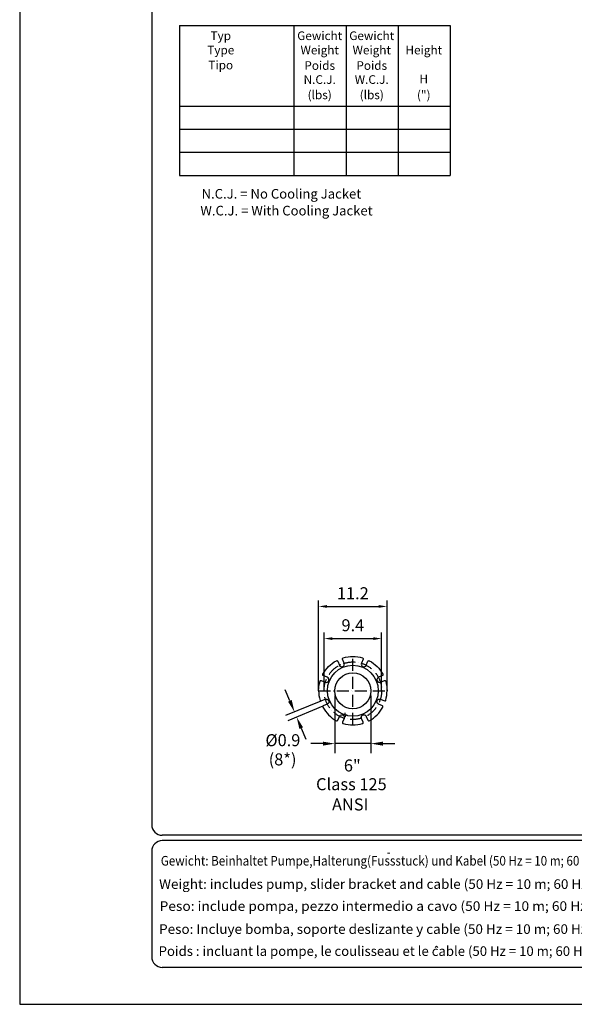
# Model space of a CAD drawing. Extents: x 0 to 10040, y 0 to 6534.
# Drawn here: x 5420 to 7730, y 0 to 4102 of the extents above; entities that cross this region are included whole.
import ezdxf
from ezdxf.enums import TextEntityAlignment as Align

# ---------------------------------------------------------------- set-up
doc = ezdxf.new("R2010")
doc.units = 0
doc.header["$LTSCALE"] = 5
doc.header["$MEASUREMENT"] = 0
doc.linetypes.add('GEN7', pattern=[15, 10, -2.5, 0, -2.5])
doc.layers.get('0').update_dxf_attribs({"linetype": 'CONTINUOUS'})
for name, color, linetype in [('4', 3, 'CONTINUOUS'), ('5', 3, 'CONTINUOUS'), ('6', 2, 'CONTINUOUS'), ('7', 4, 'GEN7'), ('8', 1, 'CONTINUOUS'), ('CONTORNI', 7, 'CONTINUOUS')]:
    doc.layers.add(name, color=color, linetype=linetype)
doc.styles.add('ISO', font='GENISO.SHX')
doc.styles.get("Standard").update_dxf_attribs({"font": 'GENISO'})
doc.styles.add('SYMBOL2', font='GENISO.SHX')
doc.dimstyles.new('GEN-ISO', dxfattribs={"dimtxt": 50, "dimasz": 50, "dimexe": 40, "dimexo": 1, "dimgap": 30, "dimtad": 0, "dimtih": 1, "dimtoh": 1, "dimdec": 1, "dimdsep": 46, "dimtxsty": 'ISO', "dimcen": 2, "dimclrd": 256, "dimclre": 256, "dimclrt": 2, "dimadec": 0, "dimazin": 0, "dimtp": 0.1, "dimtm": 0.1, "dimtfac": 0.05, "dimtdec": 1, "dimtix": 1, "dimtmove": 2, "dimatfit": 3, "dimfxl": 1, "dimtolj": 1, "dimarcsym": 0})

# ---------------------------------------------------------------- blocks, each defined once
blk = doc.blocks.new('*D35')
at = {"color": 3}
for p, q in [((6665.1, 1307.3), (6665.1, 1682.4)), ((6950.1, 1307.3), (6950.1, 1682.4)), ((6700.1, 1657.4), (6915.1, 1657.4))]:
    blk.add_line(p, q, dxfattribs=at)
for points in [[(6700.1, 1663.2), (6700.1, 1651.6), (6665.1, 1657.4)], [(6915.1, 1663.2), (6915.1, 1651.6), (6950.1, 1657.4)]]:
    blk.add_solid(points, dxfattribs=at)
at = {"color": 2, "insert": (6807.6, 1712.4), "char_height": 50, "attachment_point": 5, "style": 'ISO'}
blk.add_mtext('\\A1;11.2', dxfattribs=at)
blk = doc.blocks.new('*D34')
at = {"color": 3}
for p, q in [((6687.6, 1307.3), (6687.6, 1548.6)), ((6722.6, 1523.6), (6892.6, 1523.6)), ((6927.6, 1307.3), (6927.6, 1548.6))]:
    blk.add_line(p, q, dxfattribs=at)
for points in [[(6722.6, 1529.4), (6722.6, 1517.7), (6687.6, 1523.6)], [(6892.6, 1529.4), (6892.6, 1517.7), (6927.6, 1523.6)]]:
    blk.add_solid(points, dxfattribs=at)
at = {"color": 2, "insert": (6807.6, 1579.2), "char_height": 50, "attachment_point": 5, "style": 'ISO'}
blk.add_mtext('\\A1;9.4', dxfattribs=at)

msp = doc.modelspace()

# ---------------------------------------------------------------- linework, layer by layer
at = {"layer": '4'}
for p, q in [((5420, 6534), (5420, 0)), ((6085.616, 3645.335), (7212.62, 3645.335)), ((6085.616, 3549.335), (7212.62, 3549.335)), ((6085.616, 3453.335), (7212.62, 3453.335)), ((5420, 0), (10040, 0))]:
    msp.add_line(p, q, dxfattribs=at)
at = {"layer": '5', "linetype": 'ByBlock'}
for p, q in [((6545.437, 1264.294), (6526.303, 1310.488)), ((6732.622, 1286.266), (6732.622, 1045.919)), ((6882.622, 1286.266), (6882.622, 1045.919)), ((6673.84, 1263.409), (6527.616, 1202.793)), ((6682.719, 1241.972), (6536.496, 1181.356)), ((6592.585, 1150.469), (6611.719, 1104.275)), ((6682.622, 1085.919), (6632.622, 1085.919)), ((6882.622, 1085.919), (6732.622, 1085.919)), ((6932.622, 1085.919), (6982.622, 1085.919))]:
    msp.add_line(p, q, dxfattribs=at)
for points in [[(6553.136, 1267.483), (6537.738, 1261.105), (6564.572, 1218.1)], [(6600.284, 1153.658), (6584.886, 1147.28), (6573.451, 1196.663)], [(6682.622, 1094.252), (6682.622, 1077.585), (6732.622, 1085.919)], [(6932.622, 1094.252), (6932.622, 1077.585), (6882.622, 1085.919)]]:
    msp.add_solid(points, dxfattribs=at)
at = {"layer": '6', "linetype": 'Continuous'}
for p, q in [((5970, 5792.81), (5970, 748)), ((9842, 704), (6014, 704)), ((9842, 682), (6014, 682)), ((5970, 638), (5970, 198)), ((9842, 154), (6014, 154))]:
    msp.add_line(p, q, dxfattribs=at)
at = {"layer": '6'}
for p, q in [((6085.616, 4077.749), (7212.62, 4077.749)), ((6085.616, 4077.749), (6085.616, 3453.335)), ((6562.476, 4077.749), (6562.476, 3453.335)), ((6779.191, 4077.749), (6779.191, 3453.335)), ((6779.191, 4077.749), (6779.191, 3453.335)), ((6995.905, 4077.749), (6995.905, 3453.335)), ((7212.62, 4077.749), (7212.62, 3453.335)), ((6085.616, 3741.335), (7212.62, 3741.335))]:
    msp.add_line(p, q, dxfattribs=at)
at = {"layer": '6', "linetype": 'Continuous'}
for centre, start, end in [((6014, 748), 180, 270), ((6014, 638), 90, 180), ((6014, 198), 180, 270)]:
    msp.add_arc(centre, 44, start, end, dxfattribs=at)
at = {"layer": '7'}
for p, q in [((6807.622, 1163.766), (6807.622, 1448.766)), ((6665.122, 1306.266), (6950.122, 1306.266)), ((6776.099, 1206.266), (6767.916, 1206.266)), ((6776.099, 1206.266), (6776.099, 1214.449)), ((6776.099, 1206.266), (6776.099, 1198.084)), ((6776.099, 1206.266), (6784.281, 1206.266))]:
    msp.add_line(p, q, dxfattribs=at)
msp.add_circle((6807.622, 1306.266), 120, dxfattribs=at)
at = {"layer": '8'}
for p, q in [((6955.344, 628.096), (6955.344, 631.28)), ((6960.543, 627.823), (6960.543, 631.006)), ((7151.107, 237.016), (7156.701, 241.874)), ((7156.701, 241.874), (7161.264, 236.427))]:
    msp.add_line(p, q, dxfattribs=at)
at = {"layer": 'CONTORNI'}
for points in [[(6665.122, 1306.266, -0.07116552), (6670.838, 1346.219, -0.44636639), (6676.208, 1348.793), (6692.547, 1342.025, 1), (6700.966, 1362.351), (6684.627, 1369.119, -0.44636639), (6682.65, 1374.736, -0.14305555), (6739.152, 1431.239, -0.44636639), (6744.77, 1429.261), (6751.538, 1412.922, 1), (6771.863, 1421.341), (6765.095, 1437.68, -0.44636639), (6767.669, 1443.051, -0.14305555), (6847.576, 1443.051, -0.44636639), (6850.15, 1437.68), (6843.382, 1421.341, 1), (6863.707, 1412.922), (6870.475, 1429.261, -0.44636639), (6876.092, 1431.239, -0.14305555), (6932.595, 1374.736, -0.44636639), (6930.618, 1369.119), (6914.278, 1362.351, 1), (6922.697, 1342.025), (6939.037, 1348.793, -0.44636639), (6944.407, 1346.219, -0.07116552), (6950.122, 1306.266)], [(6665.122, 1306.266, 0.07116552), (6670.838, 1266.313, 0.44636639), (6676.208, 1263.739), (6692.547, 1270.507, -1), (6700.966, 1250.181), (6684.627, 1243.414, 0.44636639), (6682.65, 1237.796, 0.14305555), (6739.152, 1181.294, 0.44636639), (6744.77, 1183.271), (6751.538, 1199.61, -1), (6771.863, 1191.191), (6765.095, 1174.852, 0.44636639), (6767.669, 1169.482, 0.14305555), (6847.576, 1169.482, 0.44636639), (6850.15, 1174.852), (6843.382, 1191.191, -1), (6863.707, 1199.61), (6870.475, 1183.271, 0.44636639), (6876.092, 1181.294, 0.14305555), (6932.595, 1237.796, 0.44636639), (6930.618, 1243.414), (6914.278, 1250.181, -1), (6922.697, 1270.507), (6939.037, 1263.739, 0.44636639), (6944.407, 1266.313, 0.07116552), (6950.122, 1306.266)]]:
    msp.add_lwpolyline(points, format="xyb", dxfattribs=at)
for radius in [106, 75]:
    msp.add_circle((6807.622, 1306.266), radius, dxfattribs=at)

# ---------------------------------------------------------------- texts
at = {"layer": '5', "color": 2, "linetype": 'ByBlock'}
for s, p in [('%%c0.9', (6516.232, 1093.786)), ('(8*)', (6514.98, 1013.783)), ('Class 125', (6801.471, 910.448)), ('ANSI', (6796.479, 825.969))]:
    msp.add_text(s, height=50, dxfattribs=at).set_placement(p, align=Align.MIDDLE)
msp.add_text('6"', height=50, dxfattribs=at).set_placement((6805.341, 994.927), align=Align.MIDDLE_CENTER)
at = {"layer": '8'}
for s, height, p in [('Typ', 36, (6257.43, 4016.921)), ('Gewicht', 36, (6669.594, 4016.921)), ('Gewicht', 36, (6886.309, 4016.921)), ('Type', 36, (6257.43, 3957.361)), ('Weight', 36, (6669.594, 3957.361)), ('Weight', 36, (6886.309, 3957.361)), ('Height', 36, (7103.023, 3957.361)), ('Tipo', 36, (6257.43, 3894.747)), ('Poids', 36, (6669.594, 3892.939)), ('Poids', 36, (6886.309, 3892.939)), ('N.C.J.', 36, (6669.604, 3834.488)), ('W.C.J.', 36, (6886.324, 3834.488)), ('H', 36, (7103.023, 3837.282)), ('(lbs)', 36, (6669.594, 3770.525)), ('(lbs)', 36, (6886.309, 3770.525)), ('(")', 36, (7103.023, 3770.525)), ('N.C.J. = No Cooling Jacket', 40, (6510.034, 3356.466)), ('W.C.J. = With Cooling Jacket', 40, (6531.23, 3286.366))]:
    msp.add_text(s, height=height, dxfattribs=at).set_placement(p, align=Align.CENTER)
at = {"layer": '8', "style": 'SYMBOL2'}
for s, width, p, p2 in [('Gewicht: Beinhaltet Pumpe,Halterung(Fussstuck) und Kabel (50 Hz = 10 m; 60 Hz = 15 m)', 0.754804, (6007.639, 578.009), (7995.277, 578.009)), ('Weight: includes pump, slider bracket and cable (50 Hz = 10 m; 60 Hz = 15 m)', 0.839065, (6000.676, 480.893), (7988.313, 480.893)), ('Peso: include pompa, pezzo intermedio a cavo (50 Hz = 10 m; 60 Hz = 15 m)', 0.862477, (6002.714, 389.156), (7988.313, 389.156)), ('Peso: Incluye bomba, soporte deslizante y cable (50 Hz = 10 m; 60 Hz = 15 m)', 0.835071, (6000.676, 293.342), (7986.275, 293.342)), ('Poids : incluant la pompe, le coulisseau et le cable (50 Hz = 10 m; 60 Hz = 15 m)', 0.788169, (5998.637, 201.605), (7988.313, 201.605))]:
    msp.add_text(s, height=40, dxfattribs=dict(at, width=width)).set_placement(p, p2, align=Align.FIT)

# ---------------------------------------------------------------- dimensions: what is measured, and where the dimension line sits
for base, p1, p2, picture, middle in [((6950.122, 1657.405), (6665.122, 1306.266), (6950.122, 1306.266), '*D35', (6807.622, 1712.405)), ((6927.622, 1523.582), (6687.622, 1306.266), (6927.622, 1306.266), '*D34', (6807.622, 1579.211))]:
    dim = msp.add_linear_dim(base=base, p1=p1, p2=p2, dimstyle='GEN-ISO', override={"dimasz": 35, "dimexe": 25, "dimtad": 1, "dimtih": 0, "dimtoh": 0, "dimlfac": 0.03937, "dimclrd": 3, "dimclre": 3, "dimadec": 2, "dimazin": 2, "dimlwd": 25, "dimlwe": 25})
    dim.commit()
    dim.dimension.update_dxf_attribs({"geometry": picture, "text_midpoint": middle})

doc.saveas('drawing.dxf')
